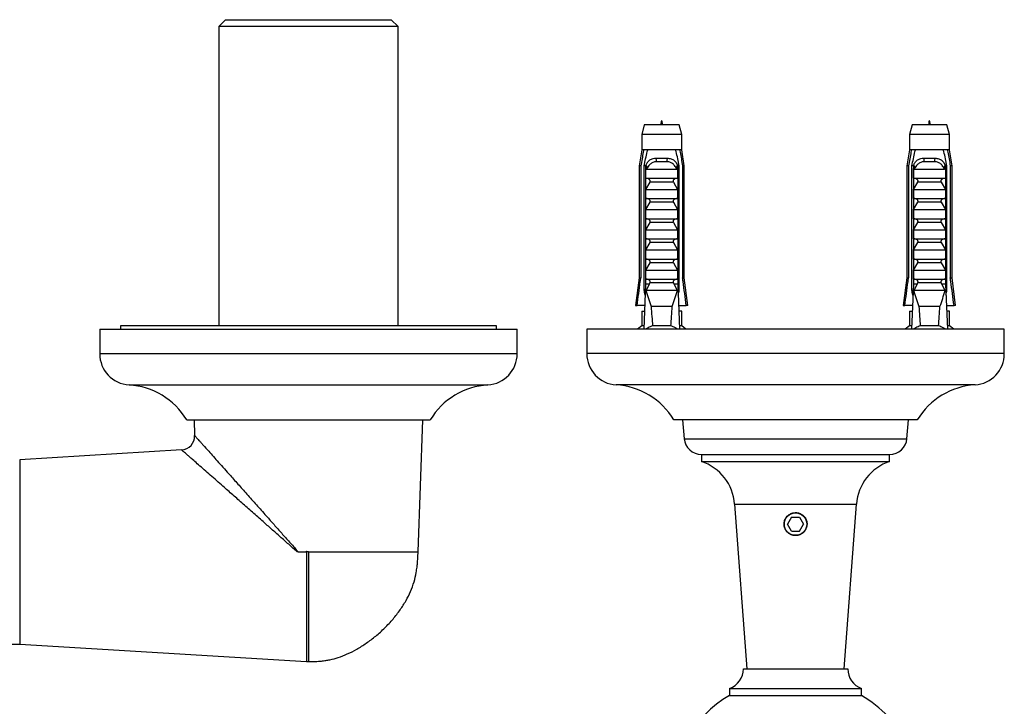
# Model space of a CAD drawing. Units: millimetres. Extents: x 120 to 2543, y 153 to 3444.
# Drawn here: x 808 to 950, y 795 to 893 of the extents above; entities that cross this region are included whole.
import ezdxf

# ---------------------------------------------------------------- set-up
doc = ezdxf.new("R2010")
doc.units = ezdxf.units.MM
doc.header["$LTSCALE"] = 12

msp = doc.modelspace()

# ---------------------------------------------------------------- linework, layer by layer
at = {"color": 7, "linetype": 'Continuous', "lineweight": 25}
for p, q in [((837.97, 893.421), (836.97, 892.421)), ((837.97, 893.421), (861.77, 893.421)), ((862.77, 892.421), (861.77, 893.421)), ((836.97, 892.421), (836.97, 849.421)), ((862.77, 892.421), (836.97, 892.421)), ((862.77, 849.421), (862.77, 892.421)), ((898.133, 878.321), (897.758, 876.922)), ((903.133, 878.321), (898.133, 878.321)), ((903.508, 876.922), (903.133, 878.321)), ((936.607, 878.321), (936.232, 876.922)), ((941.607, 878.321), (936.607, 878.321)), ((941.982, 876.922), (941.607, 878.321)), ((897.758, 876.922), (897.758, 874.721)), ((903.508, 876.922), (897.758, 876.922)), ((903.508, 874.721), (903.508, 876.922)), ((936.232, 876.922), (936.232, 874.721)), ((941.982, 876.922), (936.232, 876.922)), ((941.982, 874.721), (941.982, 876.922)), ((897.758, 874.721), (897.383, 872.421)), ((898.044, 874.721), (897.758, 874.721)), ((898.617, 874.721), (898.044, 874.721)), ((902.648, 874.721), (898.617, 874.721)), ((903.222, 874.721), (902.648, 874.721)), ((903.508, 874.721), (903.222, 874.721)), ((903.883, 872.421), (903.508, 874.721)), ((936.232, 874.721), (935.857, 872.421)), ((936.518, 874.721), (936.232, 874.721)), ((937.091, 874.721), (936.518, 874.721)), ((941.122, 874.721), (937.091, 874.721)), ((941.696, 874.721), (941.122, 874.721)), ((941.982, 874.721), (941.696, 874.721)), ((942.357, 872.421), (941.982, 874.721)), ((899.821, 873.521), (901.445, 873.521)), ((938.295, 873.521), (939.919, 873.521)), ((897.383, 872.421), (897.383, 856.321)), ((897.633, 872.421), (897.383, 872.421)), ((897.633, 872.421), (897.633, 856.321)), ((898.326, 872.421), (898.111, 872.421)), ((898.111, 854.521), (898.111, 872.421)), ((898.326, 872.421), (898.326, 855.421)), ((898.326, 872.421), (898.506, 872.421)), ((898.343, 870.621), (898.343, 872.052)), ((898.45, 871.921), (902.815, 871.921)), ((901.384, 873.008), (899.881, 873.008)), ((902.759, 872.421), (902.939, 872.421)), ((902.922, 872.052), (902.922, 870.621)), ((903.155, 872.421), (902.939, 872.421)), ((902.939, 872.421), (902.939, 855.421)), ((903.155, 854.521), (903.155, 872.421)), ((903.633, 872.421), (903.633, 856.321)), ((903.883, 872.421), (903.633, 872.421)), ((903.883, 856.321), (903.883, 872.421)), ((935.857, 872.421), (935.857, 856.321)), ((936.107, 872.421), (935.857, 872.421)), ((936.107, 872.421), (936.107, 856.321)), ((936.8, 872.421), (936.585, 872.421)), ((936.585, 854.521), (936.585, 872.421)), ((936.8, 872.421), (936.8, 855.421)), ((936.8, 872.421), (936.98, 872.421)), ((936.817, 870.621), (936.817, 872.052)), ((936.924, 871.921), (941.289, 871.921)), ((939.858, 873.008), (938.355, 873.008)), ((941.233, 872.421), (941.413, 872.421)), ((941.396, 872.052), (941.396, 870.621)), ((941.629, 872.421), (941.413, 872.421)), ((941.413, 872.421), (941.413, 855.421)), ((941.629, 854.521), (941.629, 872.421)), ((942.107, 872.421), (942.107, 856.321)), ((942.357, 872.421), (942.107, 872.421)), ((942.357, 856.321), (942.357, 872.421)), ((898.343, 870.621), (902.922, 870.621)), ((936.817, 870.621), (941.396, 870.621)), ((898.343, 869.021), (898.954, 870.081)), ((898.343, 869.021), (902.922, 869.021)), ((898.343, 867.721), (898.343, 869.021)), ((902.311, 870.081), (898.954, 870.081)), ((902.311, 870.081), (902.922, 869.021)), ((902.922, 869.021), (902.922, 867.721)), ((936.817, 869.021), (937.428, 870.081)), ((936.817, 867.721), (936.817, 869.021)), ((936.817, 869.021), (941.396, 869.021)), ((940.785, 870.081), (937.428, 870.081)), ((940.785, 870.081), (941.396, 869.021)), ((941.396, 869.021), (941.396, 867.721)), ((898.343, 867.721), (902.922, 867.721)), ((936.817, 867.721), (941.396, 867.721)), ((898.343, 866.121), (898.954, 867.181)), ((898.343, 864.821), (898.343, 866.121)), ((898.343, 866.121), (902.922, 866.121)), ((902.311, 867.181), (898.954, 867.181)), ((902.311, 867.181), (902.922, 866.121)), ((902.922, 866.121), (902.922, 864.821)), ((936.817, 866.121), (937.428, 867.181)), ((936.817, 864.821), (936.817, 866.121)), ((936.817, 866.121), (941.396, 866.121)), ((940.785, 867.181), (937.428, 867.181)), ((940.785, 867.181), (941.396, 866.121)), ((941.396, 866.121), (941.396, 864.821)), ((898.343, 864.821), (902.922, 864.821)), ((936.817, 864.821), (941.396, 864.821)), ((898.343, 863.221), (898.954, 864.281)), ((898.343, 861.921), (898.343, 863.221)), ((898.343, 863.221), (902.922, 863.221)), ((902.311, 864.281), (898.954, 864.281)), ((902.311, 864.281), (902.922, 863.221)), ((902.922, 863.221), (902.922, 861.921)), ((936.817, 863.221), (937.428, 864.281)), ((936.817, 861.921), (936.817, 863.221)), ((936.817, 863.221), (941.396, 863.221)), ((940.785, 864.281), (937.428, 864.281)), ((940.785, 864.281), (941.396, 863.221)), ((941.396, 863.221), (941.396, 861.921)), ((898.343, 861.921), (902.922, 861.921)), ((936.817, 861.921), (941.396, 861.921)), ((898.343, 860.321), (898.954, 861.381)), ((898.343, 859.021), (898.343, 860.321)), ((898.343, 860.321), (902.922, 860.321)), ((902.311, 861.381), (898.954, 861.381)), ((902.311, 861.381), (902.922, 860.321)), ((902.922, 860.321), (902.922, 859.021)), ((936.817, 860.321), (937.428, 861.381)), ((936.817, 860.321), (941.396, 860.321)), ((936.817, 859.021), (936.817, 860.321)), ((940.785, 861.381), (937.428, 861.381)), ((940.785, 861.381), (941.396, 860.321)), ((941.396, 860.321), (941.396, 859.021)), ((898.343, 859.021), (902.922, 859.021)), ((936.817, 859.021), (941.396, 859.021)), ((898.343, 857.421), (898.954, 858.481)), ((902.311, 858.481), (898.954, 858.481)), ((902.311, 858.481), (902.922, 857.421)), ((936.817, 857.421), (937.428, 858.481)), ((940.785, 858.481), (937.428, 858.481)), ((940.785, 858.481), (941.396, 857.421)), ((897.383, 856.321), (896.883, 852.321)), ((897.383, 856.321), (897.633, 856.321)), ((898.343, 856.121), (898.343, 857.421)), ((898.343, 857.421), (902.922, 857.421)), ((898.343, 856.121), (902.922, 856.121)), ((902.922, 857.421), (902.922, 856.121)), ((903.633, 856.321), (903.883, 856.321)), ((904.383, 852.321), (903.883, 856.321)), ((935.857, 856.321), (935.357, 852.321)), ((935.857, 856.321), (936.107, 856.321)), ((936.817, 856.121), (936.817, 857.421)), ((936.817, 857.421), (941.396, 857.421)), ((936.817, 856.121), (941.396, 856.121)), ((941.396, 857.421), (941.396, 856.121)), ((942.107, 856.321), (942.357, 856.321)), ((942.857, 852.321), (942.357, 856.321)), ((898.326, 855.421), (898.054, 848.921)), ((898.854, 855.421), (898.326, 855.421)), ((898.854, 855.421), (898.382, 854.521)), ((898.854, 855.421), (898.954, 855.581)), ((902.311, 855.581), (898.954, 855.581)), ((902.311, 855.581), (902.411, 855.421)), ((902.884, 854.521), (902.411, 855.421)), ((902.939, 855.421), (902.411, 855.421)), ((902.939, 855.421), (903.212, 848.921)), ((936.8, 855.421), (936.528, 848.921)), ((937.328, 855.421), (936.8, 855.421)), ((937.328, 855.421), (936.856, 854.521)), ((937.328, 855.421), (937.428, 855.581)), ((940.785, 855.581), (937.428, 855.581)), ((940.785, 855.581), (940.885, 855.421)), ((941.358, 854.521), (940.885, 855.421)), ((941.413, 855.421), (940.885, 855.421)), ((941.413, 855.421), (941.686, 848.921)), ((898.288, 854.521), (898.111, 854.521)), ((902.884, 854.521), (898.382, 854.521)), ((903.155, 854.521), (902.977, 854.521)), ((936.762, 854.521), (936.585, 854.521)), ((941.358, 854.521), (936.856, 854.521)), ((941.629, 854.521), (941.451, 854.521)), ((896.883, 852.321), (897.097, 852.321)), ((898.196, 852.321), (897.097, 852.321)), ((902.152, 852.221), (899.113, 852.221)), ((903.069, 852.321), (904.168, 852.321)), ((904.383, 852.321), (904.168, 852.321)), ((935.357, 852.321), (935.571, 852.321)), ((936.67, 852.321), (935.571, 852.321)), ((940.626, 852.221), (937.587, 852.221)), ((941.543, 852.321), (942.642, 852.321)), ((942.857, 852.321), (942.642, 852.321)), ((897.758, 851.521), (897.758, 849.421)), ((897.758, 851.521), (898.163, 851.521)), ((903.508, 851.521), (903.103, 851.521)), ((903.508, 849.421), (903.508, 851.521)), ((936.232, 851.521), (936.232, 849.421)), ((936.232, 851.521), (936.637, 851.521)), ((941.982, 851.521), (941.577, 851.521)), ((941.982, 849.421), (941.982, 851.521)), ((822.87, 849.421), (822.87, 848.921)), ((849.87, 849.421), (822.87, 849.421)), ((876.87, 849.421), (849.87, 849.421)), ((876.87, 848.921), (876.87, 849.421)), ((897.758, 849.421), (897.145, 848.921)), ((898.075, 849.421), (897.758, 849.421)), ((901.945, 849.421), (899.32, 849.421)), ((903.508, 849.421), (903.191, 849.421)), ((904.12, 848.921), (903.508, 849.421)), ((936.232, 849.421), (935.619, 848.921)), ((936.549, 849.421), (936.232, 849.421)), ((940.419, 849.421), (937.795, 849.421)), ((941.982, 849.421), (941.665, 849.421)), ((942.594, 848.921), (941.982, 849.421)), ((819.87, 848.921), (819.87, 845.421)), ((819.87, 848.921), (879.87, 848.921)), ((879.87, 845.421), (879.87, 848.921)), ((889.87, 848.921), (889.87, 845.421)), ((949.87, 848.921), (889.87, 848.921)), ((949.87, 845.421), (949.87, 848.921)), ((832.37, 835.921), (867.37, 835.921)), ((833.425, 835.921), (833.508, 833.643)), ((865.62, 816.921), (866.315, 835.921)), ((937.37, 835.921), (902.37, 835.921)), ((903.62, 835.921), (903.86, 833.201)), ((935.88, 833.201), (936.12, 835.921)), ((831.637, 831.583), (808.37, 830.171)), ((831.637, 831.576), (831.636, 831.577)), ((906.35, 830.921), (906.35, 829.921)), ((906.35, 830.921), (933.39, 830.921)), ((933.39, 829.921), (933.39, 830.921)), ((808.37, 830.171), (808.37, 803.671)), ((906.35, 829.921), (933.39, 829.921)), ((911.115, 823.798), (912.87, 800.124)), ((926.87, 800.124), (928.625, 823.798)), ((919.292, 821.921), (918.715, 820.921)), ((919.292, 819.921), (918.715, 820.921)), ((919.292, 821.921), (920.447, 821.921)), ((920.447, 821.921), (921.024, 820.921)), ((920.447, 819.921), (921.024, 820.921)), ((919.292, 819.921), (920.447, 819.921)), ((848.4, 816.921), (848.263, 816.921)), ((848.4, 816.921), (849.497, 816.921)), ((849.57, 816.994), (849.497, 816.921)), ((849.57, 816.994), (849.57, 801.171)), ((796.37, 803.671), (808.37, 803.671)), ((808.37, 803.671), (849.57, 801.171)), ((849.57, 801.171), (849.87, 801.171)), ((912.37, 800.124), (927.37, 800.124)), ((910.37, 797.296), (910.37, 796.296)), ((910.37, 797.296), (929.37, 797.296)), ((929.37, 796.296), (929.37, 797.296)), ((910.37, 796.296), (929.37, 796.296))]:
    msp.add_line(p, q, dxfattribs=at)
at = {"color": 8, "linetype": 'Continuous', "lineweight": 25}
for p, q in [((819.87, 845.421), (879.87, 845.421)), ((949.87, 845.421), (889.87, 845.421)), ((824.088, 840.921), (875.651, 840.921)), ((945.659, 840.93), (894.081, 840.93)), ((903.86, 833.201), (935.88, 833.201)), ((911.115, 823.798), (928.625, 823.798))]:
    msp.add_line(p, q, dxfattribs=at)
at = {"color": 7, "linetype": 'Continuous', "lineweight": 25}
msp.add_circle((919.87, 820.921), 1.61, dxfattribs=at)
for centre, radius, start, end in [((898.916, 873.155), 0.976, 351.38551, 22.04626), ((902.35, 873.155), 0.976, 157.95374, 188.61449), ((937.39, 873.155), 0.976, 351.38551, 22.04626), ((940.824, 873.155), 0.976, 157.95374, 188.61449), ((824.379, 845.421), 4.509, 180, 266.30601), ((875.36, 845.421), 4.509, 273.69399, 0), ((894.37, 845.421), 4.5, 180, 266.31818), ((945.37, 845.421), 4.5, 273.68182, 0), ((823.412, 830.443), 10.5, 31.4485, 86.30601), ((876.327, 830.443), 10.5, 93.69399, 148.5515), ((893.406, 830.452), 10.5, 31.39002, 86.31818), ((946.333, 830.452), 10.5, 93.68182, 148.60998), ((831.509, 833.579), 2, 273.58987, 1.84547), ((906.35, 833.421), 2.5, 185.0429, 269.9926), ((933.389, 833.421), 2.5, 270.0074, 354.9571), ((904.134, 823.281), 7, 4.2396, 71.54563), ((935.606, 823.281), 7, 108.45437, 175.7604), ((909.37, 800.124), 3, 289.47122, 0), ((930.37, 800.124), 3, 180, 250.52878), ((919.87, 780.421), 18.5, 120.89815, 230.45597), ((919.87, 780.421), 18.5, 29.10991, 59.10185)]:
    msp.add_arc(centre, radius, start, end, dxfattribs=at)
for centre, start_param, end_param in [((900.633, 910.455), 2.5847926, 2.6676364), ((900.633, 910.455), 3.6155489, 3.6983927), ((939.107, 910.455), 2.5847926, 2.6676364), ((939.107, 910.455), 3.6155489, 3.6983927)]:
    msp.add_ellipse(centre, major_axis=(0, 68.595), ratio=0.0419124, start_param=start_param, end_param=end_param, dxfattribs=at)
for points in [[(900.771, 878.321), (900.725, 878.621), (900.633, 879.221), (900.541, 878.621), (900.495, 878.321)], [(939.245, 878.321), (939.199, 878.621), (939.107, 879.221), (939.015, 878.621), (938.969, 878.321)]]:
    msp.add_open_spline(points, degree=3, dxfattribs=at)
for points, knots in [([(898.044, 874.721), (898.024, 874.611), (897.885, 873.845), (897.749, 873.078), (897.633, 872.421)], [0, 0, 0, 0, 0.1434607, 1, 1, 1, 1]), ([(898.111, 872.421), (898.255, 873.099), (898.419, 873.867), (898.596, 874.632), (898.617, 874.721)], [0, 0, 0, 0, 0.8830873, 1, 1, 1, 1]), ([(903.155, 872.421), (903.01, 873.099), (902.846, 873.867), (902.669, 874.632), (902.648, 874.721)], [0, 0, 0, 0, 0.8830873, 1, 1, 1, 1]), ([(903.222, 874.721), (903.242, 874.611), (903.38, 873.845), (903.516, 873.078), (903.633, 872.421)], [0, 0, 0, 0, 0.1434607, 1, 1, 1, 1]), ([(936.518, 874.721), (936.498, 874.611), (936.359, 873.845), (936.223, 873.078), (936.107, 872.421)], [0, 0, 0, 0, 0.1434607, 1, 1, 1, 1]), ([(936.585, 872.421), (936.729, 873.099), (936.893, 873.867), (937.07, 874.632), (937.091, 874.721)], [0, 0, 0, 0, 0.8830873, 1, 1, 1, 1]), ([(941.629, 872.421), (941.484, 873.099), (941.32, 873.867), (941.143, 874.632), (941.122, 874.721)], [0, 0, 0, 0, 0.8830873, 1, 1, 1, 1]), ([(941.696, 874.721), (941.716, 874.611), (941.854, 873.845), (941.99, 873.078), (942.107, 872.421)], [0, 0, 0, 0, 0.1434607, 1, 1, 1, 1]), ([(898.335, 872.421), (898.407, 872.588), (898.551, 872.923), (898.923, 873.288), (899.361, 873.491), (899.678, 873.512), (899.821, 873.521)], [0, 0, 0, 0, 0.2629433, 0.5259523, 0.7863136, 1, 1, 1, 1]), ([(901.445, 873.521), (901.628, 873.506), (901.996, 873.475), (902.453, 873.204), (902.763, 872.831), (902.881, 872.542), (902.931, 872.421)], [0, 0, 0, 0, 0.2746062, 0.5499572, 0.8105432, 1, 1, 1, 1]), ([(936.809, 872.421), (936.881, 872.588), (937.025, 872.923), (937.397, 873.288), (937.835, 873.491), (938.152, 873.512), (938.295, 873.521)], [0, 0, 0, 0, 0.2629433, 0.5259523, 0.7863136, 1, 1, 1, 1]), ([(939.919, 873.521), (940.102, 873.506), (940.47, 873.475), (940.927, 873.204), (941.238, 872.831), (941.355, 872.542), (941.405, 872.421)], [0, 0, 0, 0, 0.2746062, 0.5499572, 0.8105432, 1, 1, 1, 1]), ([(898.343, 872.052), (898.377, 872.11), (898.446, 872.226), (898.486, 872.356), (898.506, 872.421)], [0, 0, 0, 0, 0.4952163, 1, 1, 1, 1]), ([(898.45, 871.921), (898.439, 871.922), (898.418, 871.925), (898.388, 871.949), (898.361, 871.992), (898.349, 872.031), (898.343, 872.052)], [0, 0, 0, 0, 0.2016931, 0.4035474, 0.6742761, 1, 1, 1, 1]), ([(899.881, 873.008), (899.789, 873.003), (899.537, 872.989), (899.139, 872.816), (898.736, 872.441), (898.55, 872.103), (898.45, 871.921)], [0, 0, 0, 0, 0.1480855, 0.4059032, 0.6814768, 1, 1, 1, 1]), ([(902.815, 871.921), (902.761, 872.025), (902.623, 872.287), (902.329, 872.653), (901.975, 872.89), (901.652, 872.994), (901.478, 873.003), (901.384, 873.008)], [0, 0, 0, 0, 0.1818902, 0.4574033, 0.719644, 0.8498011, 1, 1, 1, 1]), ([(902.759, 872.421), (902.779, 872.356), (902.819, 872.226), (902.888, 872.11), (902.922, 872.052)], [0, 0, 0, 0, 0.5033387, 1, 1, 1, 1]), ([(902.922, 872.052), (902.916, 872.031), (902.904, 871.992), (902.877, 871.949), (902.847, 871.925), (902.826, 871.922), (902.815, 871.921)], [0, 0, 0, 0, 0.3247214, 0.5966533, 0.8007397, 1, 1, 1, 1]), ([(936.817, 872.052), (936.851, 872.11), (936.92, 872.226), (936.96, 872.356), (936.98, 872.421)], [0, 0, 0, 0, 0.4952163, 1, 1, 1, 1]), ([(936.924, 871.921), (936.914, 871.922), (936.893, 871.925), (936.862, 871.949), (936.835, 871.992), (936.823, 872.031), (936.817, 872.052)], [0, 0, 0, 0, 0.2016931, 0.4035474, 0.6742761, 1, 1, 1, 1]), ([(938.355, 873.008), (938.263, 873.003), (938.011, 872.989), (937.613, 872.816), (937.21, 872.441), (937.024, 872.103), (936.924, 871.921)], [0, 0, 0, 0, 0.1480855, 0.4059032, 0.6814768, 1, 1, 1, 1]), ([(941.289, 871.921), (941.235, 872.025), (941.097, 872.287), (940.803, 872.653), (940.449, 872.89), (940.126, 872.994), (939.952, 873.003), (939.858, 873.008)], [0, 0, 0, 0, 0.1818902, 0.4574033, 0.719644, 0.8498011, 1, 1, 1, 1]), ([(941.233, 872.421), (941.254, 872.356), (941.293, 872.226), (941.362, 872.11), (941.396, 872.052)], [0, 0, 0, 0, 0.5033387, 1, 1, 1, 1]), ([(941.396, 872.052), (941.39, 872.031), (941.378, 871.992), (941.351, 871.949), (941.321, 871.925), (941.3, 871.922), (941.289, 871.921)], [0, 0, 0, 0, 0.3247214, 0.5966533, 0.8007397, 1, 1, 1, 1]), ([(898.954, 870.081), (898.968, 870.106), (898.995, 870.157), (899.002, 870.243), (898.976, 870.333), (898.906, 870.433), (898.759, 870.541), (898.57, 870.61), (898.429, 870.618), (898.376, 870.621)], [0, 0, 0, 0, 0.090122, 0.1808056, 0.2639744, 0.3792969, 0.5579043, 0.8311848, 1, 1, 1, 1]), ([(902.89, 870.621), (902.794, 870.612), (902.627, 870.596), (902.436, 870.497), (902.328, 870.395), (902.277, 870.305), (902.263, 870.219), (902.276, 870.143), (902.3, 870.1), (902.311, 870.081)], [0, 0, 0, 0, 0.3001056, 0.525409, 0.6599976, 0.7621121, 0.8463796, 0.930734, 1, 1, 1, 1]), ([(937.428, 870.081), (937.442, 870.106), (937.469, 870.157), (937.476, 870.243), (937.45, 870.333), (937.38, 870.433), (937.233, 870.541), (937.044, 870.61), (936.903, 870.618), (936.85, 870.621)], [0, 0, 0, 0, 0.090122, 0.1808056, 0.2639744, 0.3792969, 0.5579043, 0.8311848, 1, 1, 1, 1]), ([(941.364, 870.621), (941.268, 870.612), (941.101, 870.596), (940.91, 870.497), (940.802, 870.395), (940.751, 870.305), (940.737, 870.219), (940.75, 870.143), (940.774, 870.1), (940.785, 870.081)], [0, 0, 0, 0, 0.3001056, 0.525409, 0.6599976, 0.7621121, 0.8463796, 0.930734, 1, 1, 1, 1]), ([(898.954, 867.181), (898.968, 867.206), (898.995, 867.257), (899.002, 867.343), (898.976, 867.433), (898.906, 867.533), (898.759, 867.641), (898.57, 867.71), (898.429, 867.718), (898.376, 867.721)], [0, 0, 0, 0, 0.090122, 0.1808056, 0.2639744, 0.3792969, 0.5579043, 0.8311848, 1, 1, 1, 1]), ([(902.89, 867.721), (902.794, 867.712), (902.627, 867.696), (902.436, 867.597), (902.328, 867.495), (902.277, 867.405), (902.263, 867.319), (902.276, 867.243), (902.3, 867.2), (902.311, 867.181)], [0, 0, 0, 0, 0.3001056, 0.525409, 0.6599976, 0.7621121, 0.8463796, 0.930734, 1, 1, 1, 1]), ([(937.428, 867.181), (937.442, 867.206), (937.469, 867.257), (937.476, 867.343), (937.45, 867.433), (937.38, 867.533), (937.233, 867.641), (937.044, 867.71), (936.903, 867.718), (936.85, 867.721)], [0, 0, 0, 0, 0.090122, 0.1808056, 0.2639744, 0.3792969, 0.5579043, 0.8311848, 1, 1, 1, 1]), ([(941.364, 867.721), (941.268, 867.712), (941.101, 867.696), (940.91, 867.597), (940.802, 867.495), (940.751, 867.405), (940.737, 867.319), (940.75, 867.243), (940.774, 867.2), (940.785, 867.181)], [0, 0, 0, 0, 0.3001056, 0.525409, 0.6599976, 0.7621121, 0.8463796, 0.930734, 1, 1, 1, 1]), ([(898.954, 864.281), (898.968, 864.306), (898.995, 864.357), (899.002, 864.443), (898.976, 864.533), (898.906, 864.633), (898.759, 864.741), (898.57, 864.81), (898.429, 864.818), (898.376, 864.821)], [0, 0, 0, 0, 0.090122, 0.1808056, 0.2639744, 0.3792969, 0.5579043, 0.8311848, 1, 1, 1, 1]), ([(902.89, 864.821), (902.794, 864.812), (902.627, 864.796), (902.436, 864.697), (902.328, 864.595), (902.277, 864.505), (902.263, 864.419), (902.276, 864.343), (902.3, 864.3), (902.311, 864.281)], [0, 0, 0, 0, 0.3001056, 0.525409, 0.6599976, 0.7621121, 0.8463796, 0.930734, 1, 1, 1, 1]), ([(937.428, 864.281), (937.442, 864.306), (937.469, 864.357), (937.476, 864.443), (937.45, 864.533), (937.38, 864.633), (937.233, 864.741), (937.044, 864.81), (936.903, 864.818), (936.85, 864.821)], [0, 0, 0, 0, 0.090122, 0.1808056, 0.2639744, 0.3792969, 0.5579043, 0.8311848, 1, 1, 1, 1]), ([(941.364, 864.821), (941.268, 864.812), (941.101, 864.796), (940.91, 864.697), (940.802, 864.595), (940.751, 864.505), (940.737, 864.419), (940.75, 864.343), (940.774, 864.3), (940.785, 864.281)], [0, 0, 0, 0, 0.3001056, 0.525409, 0.6599976, 0.7621121, 0.8463796, 0.930734, 1, 1, 1, 1]), ([(898.954, 861.381), (898.968, 861.406), (898.995, 861.457), (899.002, 861.543), (898.976, 861.633), (898.906, 861.733), (898.759, 861.841), (898.57, 861.91), (898.429, 861.918), (898.376, 861.921)], [0, 0, 0, 0, 0.090122, 0.1808056, 0.2639744, 0.3792969, 0.5579043, 0.8311848, 1, 1, 1, 1]), ([(902.89, 861.921), (902.794, 861.912), (902.627, 861.896), (902.436, 861.797), (902.328, 861.695), (902.277, 861.605), (902.263, 861.519), (902.276, 861.443), (902.3, 861.4), (902.311, 861.381)], [0, 0, 0, 0, 0.3001056, 0.525409, 0.6599976, 0.7621121, 0.8463796, 0.930734, 1, 1, 1, 1]), ([(937.428, 861.381), (937.442, 861.406), (937.469, 861.457), (937.476, 861.543), (937.45, 861.633), (937.38, 861.733), (937.233, 861.841), (937.044, 861.91), (936.903, 861.918), (936.85, 861.921)], [0, 0, 0, 0, 0.090122, 0.1808056, 0.2639744, 0.3792969, 0.5579043, 0.8311848, 1, 1, 1, 1]), ([(941.364, 861.921), (941.268, 861.912), (941.101, 861.896), (940.91, 861.797), (940.802, 861.695), (940.751, 861.605), (940.737, 861.519), (940.75, 861.443), (940.774, 861.4), (940.785, 861.381)], [0, 0, 0, 0, 0.3001056, 0.525409, 0.6599976, 0.7621121, 0.8463796, 0.930734, 1, 1, 1, 1]), ([(898.954, 858.481), (898.968, 858.506), (898.995, 858.557), (899.002, 858.643), (898.976, 858.733), (898.906, 858.833), (898.759, 858.941), (898.57, 859.01), (898.429, 859.018), (898.376, 859.021)], [0, 0, 0, 0, 0.090122, 0.1808056, 0.2639744, 0.3792969, 0.5579043, 0.8311848, 1, 1, 1, 1]), ([(902.89, 859.021), (902.794, 859.012), (902.627, 858.996), (902.436, 858.897), (902.328, 858.795), (902.277, 858.705), (902.263, 858.619), (902.276, 858.543), (902.3, 858.5), (902.311, 858.481)], [0, 0, 0, 0, 0.30010557, 0.52540901, 0.65999763, 0.76211207, 0.8463796, 0.93073397, 1, 1, 1, 1]), ([(937.428, 858.481), (937.442, 858.506), (937.469, 858.557), (937.476, 858.643), (937.45, 858.733), (937.38, 858.833), (937.233, 858.941), (937.044, 859.01), (936.903, 859.018), (936.85, 859.021)], [0, 0, 0, 0, 0.090122, 0.1808056, 0.2639744, 0.3792969, 0.5579043, 0.8311848, 1, 1, 1, 1]), ([(941.364, 859.021), (941.268, 859.012), (941.101, 858.996), (940.91, 858.897), (940.802, 858.795), (940.751, 858.705), (940.737, 858.619), (940.75, 858.543), (940.774, 858.5), (940.785, 858.481)], [0, 0, 0, 0, 0.30010557, 0.52540901, 0.65999763, 0.76211207, 0.8463796, 0.93073397, 1, 1, 1, 1]), ([(897.097, 852.321), (897.251, 853.48), (897.429, 854.813), (897.609, 856.147), (897.633, 856.321)], [0, 0, 0, 0, 0.8691258, 1, 1, 1, 1]), ([(898.954, 855.581), (898.968, 855.606), (898.995, 855.657), (899.002, 855.743), (898.976, 855.833), (898.906, 855.933), (898.759, 856.041), (898.57, 856.11), (898.429, 856.118), (898.376, 856.121)], [0, 0, 0, 0, 0.090122, 0.1808056, 0.2639744, 0.3792969, 0.5579043, 0.8311848, 1, 1, 1, 1]), ([(902.89, 856.121), (902.794, 856.112), (902.627, 856.096), (902.436, 855.997), (902.328, 855.895), (902.277, 855.805), (902.263, 855.719), (902.276, 855.643), (902.3, 855.6), (902.311, 855.581)], [0, 0, 0, 0, 0.30010557, 0.52540901, 0.65999763, 0.76211207, 0.8463796, 0.93073397, 1, 1, 1, 1]), ([(904.168, 852.321), (904.014, 853.48), (903.837, 854.813), (903.656, 856.147), (903.633, 856.321)], [0, 0, 0, 0, 0.8691258, 1, 1, 1, 1]), ([(935.571, 852.321), (935.725, 853.48), (935.903, 854.813), (936.083, 856.147), (936.107, 856.321)], [0, 0, 0, 0, 0.8691258, 1, 1, 1, 1]), ([(937.428, 855.581), (937.442, 855.606), (937.469, 855.657), (937.476, 855.743), (937.45, 855.833), (937.38, 855.933), (937.233, 856.041), (937.044, 856.11), (936.903, 856.118), (936.85, 856.121)], [0, 0, 0, 0, 0.090122, 0.1808056, 0.2639744, 0.3792969, 0.5579043, 0.8311848, 1, 1, 1, 1]), ([(941.364, 856.121), (941.268, 856.112), (941.101, 856.096), (940.91, 855.997), (940.802, 855.895), (940.751, 855.805), (940.737, 855.719), (940.75, 855.643), (940.774, 855.6), (940.785, 855.581)], [0, 0, 0, 0, 0.30010557, 0.52540901, 0.65999763, 0.76211207, 0.8463796, 0.93073397, 1, 1, 1, 1]), ([(942.642, 852.321), (942.488, 853.48), (942.311, 854.813), (942.13, 856.147), (942.107, 856.321)], [0, 0, 0, 0, 0.8691258, 1, 1, 1, 1]), ([(898.259, 853.824), (898.228, 853.967), (898.179, 854.199), (898.13, 854.431), (898.111, 854.521)], [0, 0, 0, 0, 0.6149883, 1, 1, 1, 1]), ([(898.382, 854.521), (898.491, 854.134), (898.711, 853.36), (898.979, 852.601), (899.113, 852.221)], [0, 0, 0, 0, 0.4996242, 1, 1, 1, 1]), ([(902.152, 852.221), (902.286, 852.6), (902.554, 853.359), (902.774, 854.133), (902.884, 854.521)], [0, 0, 0, 0, 0.4994584, 1, 1, 1, 1]), ([(903.006, 853.824), (903.037, 853.967), (903.087, 854.199), (903.136, 854.431), (903.155, 854.521)], [0, 0, 0, 0, 0.61498834, 1, 1, 1, 1]), ([(936.733, 853.824), (936.702, 853.967), (936.653, 854.199), (936.604, 854.431), (936.585, 854.521)], [0, 0, 0, 0, 0.6149883, 1, 1, 1, 1]), ([(936.856, 854.521), (936.966, 854.134), (937.185, 853.36), (937.453, 852.601), (937.587, 852.221)], [0, 0, 0, 0, 0.4996242, 1, 1, 1, 1]), ([(940.626, 852.221), (940.76, 852.6), (941.028, 853.359), (941.248, 854.133), (941.358, 854.521)], [0, 0, 0, 0, 0.4994584, 1, 1, 1, 1]), ([(941.48, 853.824), (941.511, 853.967), (941.561, 854.199), (941.61, 854.431), (941.629, 854.521)], [0, 0, 0, 0, 0.61498834, 1, 1, 1, 1]), ([(899.32, 849.421), (899.102, 849.329), (898.751, 849.182), (898.421, 848.993), (898.296, 848.921)], [0, 0, 0, 0, 0.6217071, 1, 1, 1, 1]), ([(902.97, 848.921), (902.846, 848.992), (902.516, 849.181), (902.165, 849.329), (901.945, 849.421)], [0, 0, 0, 0, 0.3740739, 1, 1, 1, 1]), ([(937.795, 849.421), (937.576, 849.329), (937.225, 849.182), (936.895, 848.993), (936.77, 848.921)], [0, 0, 0, 0, 0.6217071, 1, 1, 1, 1]), ([(941.444, 848.921), (941.32, 848.992), (940.99, 849.181), (940.639, 849.329), (940.419, 849.421)], [0, 0, 0, 0, 0.3740739, 1, 1, 1, 1]), ([(918.657, 822.04), (918.544, 821.89), (918.318, 821.591), (918.193, 821.031), (918.249, 820.471), (918.488, 819.964), (918.878, 819.564), (919.38, 819.312), (919.939, 819.241), (920.489, 819.358), (920.97, 819.649), (921.328, 820.084), (921.522, 820.612), (921.532, 821.169), (921.36, 821.698), (921.023, 822.145), (920.551, 822.459), (920.002, 822.597), (919.45, 822.546), (918.984, 822.347), (918.756, 822.133), (918.657, 822.04)], [0, 0, 0, 0, 0.0544038, 0.1088339, 0.1624719, 0.2151281, 0.2679653, 0.3214502, 0.3749801, 0.4281493, 0.4813761, 0.5349568, 0.5883411, 0.6410556, 0.693823, 0.7476959, 0.802389, 0.8562856, 0.9085774, 0.9604041, 1, 1, 1, 1]), ([(849.87, 816.921), (849.789, 816.931), (849.685, 816.943), (849.591, 816.985), (849.57, 816.994)], [0, 0, 0, 0, 0.7784079, 1, 1, 1, 1]), ([(849.87, 801.171), (850.208, 801.171), (850.827, 801.172), (851.665, 801.223), (852.353, 801.309), (853.17, 801.46), (854.206, 801.743), (855.499, 802.249), (856.847, 802.938), (858.216, 803.803), (859.565, 804.827), (860.852, 805.988), (862.03, 807.248), (863.054, 808.565), (863.894, 809.89), (864.565, 811.238), (865.056, 812.582), (865.304, 813.631), (865.422, 814.338), (865.483, 814.792), (865.541, 815.357), (865.589, 816.084), (865.609, 816.624), (865.62, 816.921)], [0, 0, 0, 0, 0.0412457, 0.0754519, 0.1022964, 0.1258366, 0.1766594, 0.2330231, 0.2948727, 0.3610193, 0.430267, 0.5011809, 0.5721908, 0.6404398, 0.7042462, 0.7632573, 0.8237553, 0.8783401, 0.8944005, 0.9111874, 0.9341307, 0.9637489, 1, 1, 1, 1])]:
    msp.add_open_spline(points, degree=3, knots=knots, dxfattribs=at)
at = {"color": 8, "linetype": 'Continuous', "lineweight": 25}
for points, knots in [([(833.515, 833.644), (833.514, 833.644), (833.513, 833.646), (833.578, 833.573), (833.7, 833.437), (833.882, 833.233), (834.117, 832.97), (834.403, 832.65), (834.847, 832.154), (835.443, 831.486), (836.205, 830.633), (836.96, 829.787), (837.775, 828.874), (838.747, 827.783), (839.883, 826.509), (841.193, 825.038), (842.557, 823.505), (843.852, 822.049), (845.057, 820.694), (846.162, 819.449), (847.278, 818.191), (848.026, 817.345), (848.4, 816.921)], [0, 0, 0, 0, 0.0205027, 0.0523181, 0.084393, 0.1168512, 0.1498161, 0.1824566, 0.2152959, 0.2822129, 0.3323605, 0.3829101, 0.4345289, 0.4864418, 0.5573445, 0.6287647, 0.701574, 0.7747751, 0.8307335, 0.8868345, 0.9433508, 1, 1, 1, 1]), ([(848.263, 816.921), (847.852, 817.287), (847.03, 818.019), (845.798, 819.112), (844.568, 820.202), (843.234, 821.381), (841.806, 822.643), (840.291, 823.98), (838.805, 825.289), (837.518, 826.422), (836.43, 827.377), (835.526, 828.171), (834.67, 828.922), (833.892, 829.603), (833.245, 830.17), (832.722, 830.628), (832.339, 830.962), (832.054, 831.211), (831.851, 831.389), (831.711, 831.512), (831.636, 831.577), (831.637, 831.576), (831.637, 831.576)], [0, 0, 0, 0, 0.0556004, 0.1113241, 0.1674348, 0.2236824, 0.2951722, 0.3670037, 0.4400584, 0.5136225, 0.5640516, 0.61473, 0.666332, 0.7183319, 0.7674605, 0.808865, 0.8506441, 0.8824571, 0.914491, 0.9468948, 0.9795707, 1, 1, 1, 1])]:
    msp.add_open_spline(points, degree=3, knots=knots, dxfattribs=at)
for points in [[(849.87, 816.921), (850.557, 816.921), (851.931, 816.921), (853.958, 816.921), (855.914, 816.921), (857.767, 816.921), (859.485, 816.921), (861.038, 816.921), (862.401, 816.921), (863.548, 816.921), (864.463, 816.921), (865.123, 816.921), (865.542, 816.921), (865.594, 816.921), (865.62, 816.921)], [(849.87, 816.921), (849.87, 816.234), (849.87, 814.859), (849.87, 812.833), (849.87, 810.877), (849.87, 809.024), (849.87, 807.306), (849.87, 805.752), (849.87, 804.39), (849.87, 803.242), (849.87, 802.327), (849.87, 801.667), (849.87, 801.249), (849.87, 801.197), (849.87, 801.171)]]:
    msp.add_open_spline(points, degree=3, dxfattribs=at)

doc.saveas('drawing.dxf')
